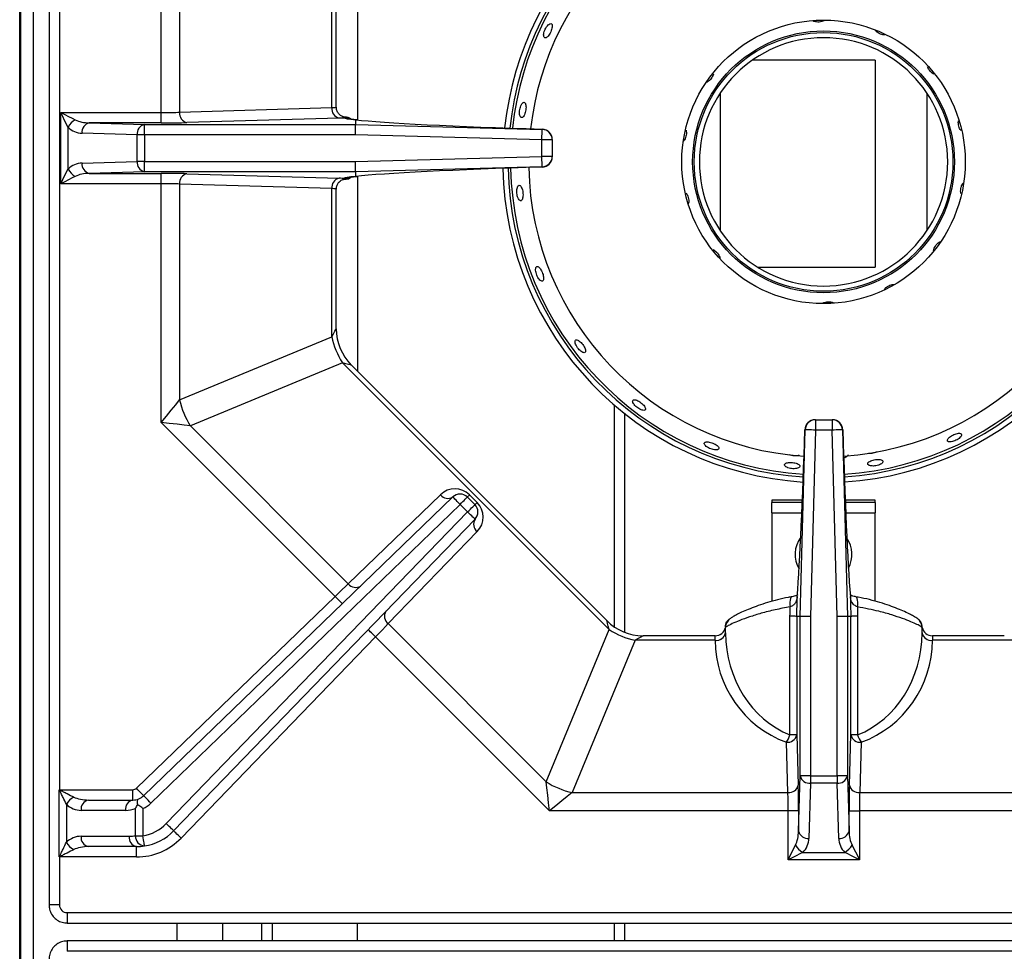
# Model space of a CAD drawing. Units: millimetres. Extents: x -402 to 1464, y -1250 to 151.
# Drawn here: x -402 to -212, y -858 to -678 of the extents above; entities that cross this region are included whole.
import ezdxf

# ---------------------------------------------------------------- set-up
doc = ezdxf.new("R2010")
doc.units = ezdxf.units.MM
doc.layers.get('0').update_dxf_attribs({"lineweight": 18})

msp = doc.modelspace()

# ---------------------------------------------------------------- linework, layer by layer
at = {"color": 7, "linetype": 'Continuous', "lineweight": 30}
for p, q in [((-402.383, -1190.27), (-402.383, -551.27)), ((-402.183, -1158.57), (-402.183, -552.57)), ((-399.683, -1158.57), (-399.683, -552.57)), ((-396.695, -556.835), (-396.695, -849.384)), ((-394.695, -579.109), (-394.695, -827.109)), ((-375.001, -696.232), (-375.001, -650.06)), ((-371.465, -654.454), (-371.465, -696.171)), ((-337.027, -697.676), (-337.014, -659.915)), ((-342.051, -695.288), (-342.051, -666.638)), ((-341.172, -695.182), (-341.172, -668.215)), ((-236.835, -680.523), (-236.995, -680.316)), ((-236.983, -686.129), (-260.775, -686.129)), ((-236.983, -686.129), (-236.983, -726.129)), ((-266.983, -692.504), (-266.983, -719.037)), ((-226.983, -692.504), (-226.983, -719.037)), ((-394.458, -696.232), (-375.001, -696.232)), ((-394.458, -709.986), (-394.458, -696.232)), ((-375.001, -698.231), (-375.001, -696.232)), ((-371.465, -696.171), (-342.051, -695.288)), ((-388.921, -698.231), (-378.267, -698.551)), ((-375.001, -698.231), (-388.921, -698.231)), ((-378.267, -700.55), (-378.267, -698.551)), ((-378.267, -698.551), (-337.43, -698.551)), ((-340.637, -697.288), (-370.051, -698.17)), ((-339.632, -697.244), (-339.492, -697.129)), ((-337.43, -698.551), (-337.43, -697.635)), ((-337.43, -698.551), (-301.377, -699.5)), ((-393.044, -699.061), (-393.044, -707.158)), ((-379.681, -700.55), (-390.335, -700.231)), ((-301.377, -699.5), (-301.377, -699.436)), ((-378.267, -700.55), (-379.681, -700.55)), ((-379.681, -705.668), (-379.681, -700.55)), ((-378.267, -700.55), (-378.267, -705.668)), ((-337.456, -700.55), (-378.267, -700.55)), ((-301.43, -701.499), (-337.456, -700.55)), ((-299.43, -701.499), (-301.43, -701.499)), ((-301.43, -704.72), (-301.43, -701.499)), ((-299.43, -701.435), (-299.43, -701.499)), ((-299.43, -701.499), (-299.43, -704.72)), ((-390.335, -705.988), (-379.681, -705.668)), ((-378.267, -705.668), (-379.681, -705.668)), ((-378.267, -705.668), (-337.456, -705.668)), ((-378.267, -707.667), (-378.267, -705.668)), ((-337.456, -705.668), (-301.43, -704.72)), ((-299.43, -704.72), (-301.43, -704.72)), ((-299.43, -704.72), (-299.43, -704.784)), ((-222.983, -705.77), (-222.983, -705.77)), ((-378.267, -707.667), (-388.921, -707.987)), ((-388.921, -707.987), (-375.001, -707.987)), ((-337.43, -707.667), (-378.267, -707.667)), ((-375.001, -709.986), (-375.001, -707.987)), ((-370.051, -708.049), (-340.637, -708.931)), ((-301.377, -706.718), (-337.43, -707.667)), ((-337.43, -708.583), (-337.43, -707.667)), ((-301.377, -706.782), (-301.377, -706.718)), ((-375.001, -709.986), (-394.458, -709.986)), ((-375.001, -756.158), (-375.001, -709.986)), ((-337.043, -746.275), (-337.03, -708.543)), ((-371.465, -710.048), (-371.465, -751.765)), ((-342.051, -710.93), (-371.465, -710.048)), ((-342.051, -739.581), (-342.051, -710.93)), ((-341.172, -738.004), (-341.172, -711.036)), ((-259.692, -726.129), (-236.983, -726.129)), ((-371.465, -751.765), (-342.051, -739.581)), ((-339.98, -744.581), (-369.394, -756.765)), ((-288.401, -796.16), (-339.98, -744.581)), ((-288.895, -794.423), (-338.243, -745.075)), ((-287.483, -752.714), (-287.483, -795.597)), ((-248.604, -755.609), (-248.54, -755.609)), ((-248.54, -755.609), (-245.319, -755.609)), ((-248.54, -755.609), (-248.54, -757.609)), ((-245.319, -755.609), (-245.319, -757.609)), ((-245.319, -755.609), (-245.255, -755.609)), ((-341.414, -789.744), (-375.001, -756.158)), ((-369.394, -756.765), (-338.854, -787.305)), ((-251.488, -793.609), (-250.539, -757.557)), ((-250.539, -757.557), (-250.603, -757.557)), ((-243.321, -757.557), (-242.371, -793.609)), ((-243.257, -757.557), (-243.321, -757.557)), ((-248.54, -757.609), (-249.489, -793.636)), ((-245.319, -757.609), (-248.54, -757.609)), ((-244.37, -793.636), (-245.319, -757.609)), ((-378.422, -828.267), (-318.645, -770.534)), ((-338.854, -787.305), (-321.034, -770.095)), ((-315.841, -770.558), (-314.379, -772.02)), ((-315.427, -770.144), (-313.965, -771.606)), ((-317.255, -771.972), (-377.032, -829.706)), ((-315.794, -773.434), (-317.255, -771.972)), ((-256.983, -771.129), (-256.983, -771.629)), ((-256.983, -773.629), (-256.983, -771.629)), ((-251.088, -771.629), (-256.983, -771.629)), ((-236.983, -771.629), (-242.772, -771.629)), ((-236.983, -771.629), (-236.983, -771.129)), ((-236.983, -771.629), (-236.983, -773.629)), ((-374.055, -833.671), (-315.794, -773.434)), ((-256.983, -773.629), (-256.983, -790.714)), ((-236.983, -790.685), (-236.983, -773.629)), ((-314.356, -774.825), (-372.618, -835.062)), ((-313.918, -777.215), (-331.139, -795.02)), ((-379.811, -826.829), (-341.414, -789.744)), ((-253.072, -789.819), (-253.09, -789.823)), ((-240.766, -789.823), (-240.786, -789.82)), ((-253.47, -816.531), (-253.47, -793.583)), ((-252.16, -793.609), (-252.16, -816.531)), ((-251.488, -793.609), (-252.16, -793.609)), ((-251.488, -824.447), (-251.488, -793.609)), ((-249.489, -793.636), (-249.489, -824.447)), ((-244.37, -824.447), (-244.37, -793.636)), ((-242.371, -793.609), (-242.371, -824.447)), ((-241.699, -793.609), (-242.371, -793.609)), ((-241.699, -793.609), (-241.699, -793.609)), ((-241.699, -816.531), (-241.699, -793.609)), ((-240.389, -793.583), (-240.389, -816.531)), ((-331.139, -795.02), (-300.585, -825.574)), ((-300.585, -825.574), (-288.401, -796.16)), ((-267.93, -797.352), (-281.824, -797.352)), ((-265.93, -796.815), (-265.93, -795.768)), ((-265.93, -796.815), (-265.93, -796.816)), ((-227.93, -796.815), (-227.93, -795.768)), ((-227.93, -796.816), (-227.93, -796.815)), ((-212.035, -797.352), (-225.93, -797.352)), ((-333.581, -797.578), (-371.18, -836.452)), ((-299.978, -831.18), (-333.581, -797.578)), ((-283.401, -798.231), (-295.585, -827.645)), ((-267.93, -798.231), (-283.401, -798.231)), ((-267.93, -798.231), (-267.93, -798.23)), ((-225.93, -798.23), (-225.93, -798.231)), ((-210.458, -798.231), (-225.93, -798.231)), ((-252.16, -816.531), (-253.47, -816.531)), ((-252.16, -816.531), (-251.869, -826.231)), ((-241.99, -826.231), (-241.699, -816.531)), ((-240.389, -816.531), (-241.699, -816.531)), ((-253.868, -827.645), (-254.159, -817.946)), ((-239.7, -817.946), (-239.991, -827.645)), ((-251.807, -835.101), (-251.488, -824.447)), ((-249.489, -824.447), (-251.488, -824.447)), ((-249.489, -825.861), (-249.808, -836.515)), ((-249.489, -824.447), (-244.37, -824.447)), ((-249.489, -824.447), (-249.489, -825.861)), ((-244.37, -825.861), (-249.489, -825.861)), ((-242.371, -824.447), (-244.37, -824.447)), ((-244.37, -824.447), (-244.37, -825.861)), ((-244.051, -836.515), (-244.37, -825.861)), ((-242.371, -824.447), (-242.052, -835.101)), ((-394.727, -827.109), (-394.695, -827.109)), ((-394.727, -840.109), (-394.727, -827.109)), ((-394.695, -827.109), (-380.506, -827.109)), ((-380.506, -829.109), (-380.506, -827.109)), ((-295.585, -827.645), (-253.868, -827.645)), ((-239.991, -827.645), (-198.274, -827.645)), ((-389.101, -829.109), (-380.506, -829.109)), ((-393.344, -829.937), (-393.344, -837.281)), ((-381.92, -831.109), (-390.515, -831.109)), ((-379.981, -836.013), (-379.981, -830.718)), ((-378.567, -830.718), (-378.567, -836.013)), ((-253.807, -831.18), (-299.978, -831.18)), ((-251.807, -831.18), (-253.807, -831.18)), ((-253.807, -840.638), (-253.807, -831.18)), ((-251.807, -831.18), (-251.807, -835.101)), ((-242.052, -835.101), (-242.052, -831.18)), ((-242.052, -831.18), (-240.053, -831.18)), ((-240.053, -831.18), (-240.053, -840.638)), ((-193.881, -831.18), (-240.053, -831.18)), ((-390.515, -836.109), (-381.22, -836.109)), ((-379.981, -836.013), (-378.567, -836.013)), ((-379.806, -838.109), (-389.101, -838.109)), ((-379.806, -840.109), (-379.806, -838.109)), ((-250.978, -839.223), (-242.881, -839.223)), ((-394.695, -840.109), (-394.727, -840.109)), ((-379.806, -840.109), (-394.695, -840.109)), ((-394.695, -840.109), (-394.695, -849.384)), ((-240.053, -840.638), (-253.807, -840.638)), ((-393.204, -850.875), (-100.655, -850.875)), ((-393.204, -852.875), (-100.655, -852.875)), ((-371.983, -852.875), (-371.983, -856.344)), ((-363.183, -852.875), (-363.183, -856.344)), ((-355.58, -856.344), (-355.579, -852.875)), ((-337.08, -856.344), (-337.079, -852.875)), ((-287.483, -852.875), (-287.483, -856.344)), ((-100.655, -856.344), (-393.204, -856.344)), ((-100.655, -858.344), (-393.204, -858.344))]:
    msp.add_line(p, q, dxfattribs=at)
at = {"color": 8, "linetype": 'Continuous', "lineweight": 30}
for p, q in [((-285.483, -754.368), (-285.483, -796.659)), ((-251.068, -771.129), (-256.983, -771.129)), ((-236.983, -771.129), (-242.792, -771.129)), ((-256.983, -773.629), (-251.17, -773.629)), ((-242.689, -773.629), (-236.983, -773.629)), ((-267.93, -798.23), (-267.93, -797.352)), ((-225.93, -797.352), (-225.93, -798.23)), ((-394.695, -849.384), (-396.695, -849.384)), ((-393.204, -850.875), (-393.204, -852.875)), ((-353.579, -852.875), (-353.58, -856.344)), ((-285.483, -852.875), (-285.483, -856.344)), ((-393.204, -856.344), (-393.204, -858.344))]:
    msp.add_line(p, q, dxfattribs=at)
at = {"color": 7, "linetype": 'Continuous', "lineweight": 30}
for points in [[(-394.458, -696.232), (-393.678, -696.623), (-392.927, -696.998), (-392.236, -697.344), (-391.63, -697.647)], [(-393.044, -699.061), (-393.347, -698.455), (-393.693, -697.763), (-394.068, -697.013), (-394.458, -696.232)], [(-337.456, -700.55), (-337.451, -700.167), (-337.446, -699.799), (-337.442, -699.458), (-337.438, -699.157), (-337.434, -698.908), (-337.432, -698.72), (-337.43, -698.6), (-337.43, -698.551)], [(-301.43, -701.499), (-301.42, -701.116), (-301.41, -700.747), (-301.401, -700.407), (-301.393, -700.106), (-301.386, -699.857), (-301.381, -699.669), (-301.378, -699.549), (-301.377, -699.5)], [(-337.43, -707.667), (-337.43, -707.619), (-337.432, -707.498), (-337.434, -707.31), (-337.438, -707.061), (-337.442, -706.761), (-337.446, -706.42), (-337.451, -706.051), (-337.456, -705.668)], [(-301.377, -706.718), (-301.378, -706.67), (-301.381, -706.549), (-301.386, -706.361), (-301.393, -706.112), (-301.401, -705.812), (-301.41, -705.471), (-301.42, -705.103), (-301.43, -704.72)], [(-394.458, -709.986), (-394.068, -709.206), (-393.693, -708.455), (-393.347, -707.764), (-393.044, -707.158)], [(-391.63, -708.572), (-392.236, -708.875), (-392.927, -709.221), (-393.678, -709.596), (-394.458, -709.986)], [(-375.001, -756.158), (-374.025, -754.946), (-373.087, -753.78), (-372.223, -752.706), (-371.465, -751.765)], [(-369.394, -756.765), (-370.596, -756.635), (-371.966, -756.486), (-373.454, -756.325), (-375.001, -756.158)], [(-248.54, -757.609), (-248.923, -757.599), (-249.291, -757.589), (-249.632, -757.581), (-249.933, -757.573), (-250.181, -757.566), (-250.37, -757.561), (-250.49, -757.558), (-250.539, -757.557)], [(-243.321, -757.557), (-243.369, -757.558), (-243.49, -757.561), (-243.678, -757.566), (-243.927, -757.573), (-244.227, -757.581), (-244.568, -757.589), (-244.936, -757.599), (-245.319, -757.609)], [(-317.255, -771.972), (-317.527, -771.692), (-317.787, -771.422), (-318.027, -771.173), (-318.238, -770.955), (-318.411, -770.776), (-318.539, -770.643), (-318.618, -770.561), (-318.645, -770.534)], [(-317.255, -771.972), (-316.98, -771.696), (-316.714, -771.431), (-316.47, -771.186), (-316.255, -770.972), (-316.08, -770.796), (-315.949, -770.666), (-315.868, -770.585), (-315.841, -770.558)], [(-315.841, -770.558), (-315.834, -770.551), (-315.814, -770.531), (-315.78, -770.497), (-315.734, -770.45), (-315.674, -770.391), (-315.603, -770.32), (-315.52, -770.237), (-315.427, -770.144)], [(-315.794, -773.434), (-315.518, -773.158), (-315.252, -772.893), (-315.008, -772.648), (-314.793, -772.434), (-314.618, -772.258), (-314.487, -772.128), (-314.406, -772.047), (-314.379, -772.02)], [(-314.379, -772.02), (-314.372, -772.013), (-314.352, -771.993), (-314.318, -771.959), (-314.272, -771.912), (-314.212, -771.853), (-314.141, -771.782), (-314.058, -771.699), (-313.965, -771.606)], [(-314.356, -774.825), (-314.384, -774.798), (-314.465, -774.719), (-314.598, -774.59), (-314.777, -774.417), (-314.995, -774.207), (-315.243, -773.966), (-315.513, -773.705), (-315.794, -773.434)], [(-341.414, -789.744), (-340.708, -789.071), (-340.028, -788.424), (-339.402, -787.828), (-338.854, -787.305)], [(-340.025, -791.183), (-340.052, -791.155), (-340.131, -791.073), (-340.259, -790.94), (-340.432, -790.762), (-340.642, -790.544), (-340.883, -790.295), (-341.143, -790.025), (-341.414, -789.744)], [(-249.489, -793.636), (-249.872, -793.631), (-250.24, -793.626), (-250.581, -793.621), (-250.882, -793.617), (-251.131, -793.614), (-251.319, -793.612), (-251.439, -793.61), (-251.488, -793.609)], [(-242.371, -793.609), (-242.42, -793.61), (-242.54, -793.612), (-242.729, -793.614), (-242.978, -793.617), (-243.278, -793.621), (-243.619, -793.626), (-243.988, -793.631), (-244.37, -793.636)], [(-331.139, -795.02), (-331.662, -795.568), (-332.259, -796.193), (-332.907, -796.872), (-333.581, -797.578)], [(-333.581, -797.578), (-333.861, -797.307), (-334.131, -797.046), (-334.379, -796.805), (-334.597, -796.595), (-334.776, -796.422), (-334.909, -796.293), (-334.991, -796.214), (-335.018, -796.187)], [(-299.978, -831.18), (-300.146, -829.633), (-300.307, -828.146), (-300.455, -826.775), (-300.585, -825.574)], [(-378.422, -828.267), (-378.448, -828.24), (-378.527, -828.158), (-378.656, -828.025), (-378.829, -827.846), (-379.039, -827.628), (-379.279, -827.379), (-379.54, -827.109), (-379.811, -826.829)], [(-295.585, -827.645), (-296.526, -828.402), (-297.601, -829.267), (-298.766, -830.205), (-299.978, -831.18)], [(-377.032, -829.706), (-377.303, -829.425), (-377.564, -829.155), (-377.804, -828.907), (-378.015, -828.689), (-378.187, -828.51), (-378.316, -828.377), (-378.395, -828.295), (-378.422, -828.267)], [(-372.618, -835.062), (-372.645, -835.035), (-372.727, -834.956), (-372.86, -834.827), (-373.039, -834.654), (-373.257, -834.444), (-373.505, -834.203), (-373.775, -833.942), (-374.055, -833.671)], [(-371.18, -836.452), (-371.461, -836.181), (-371.73, -835.92), (-371.979, -835.679), (-372.197, -835.469), (-372.376, -835.296), (-372.508, -835.167), (-372.59, -835.088), (-372.618, -835.062)], [(-378.257, -837.989), (-378.263, -837.951), (-378.281, -837.838), (-378.31, -837.656), (-378.348, -837.41), (-378.395, -837.111), (-378.449, -836.769), (-378.507, -836.398), (-378.567, -836.013)], [(-253.807, -840.638), (-253.416, -839.857), (-253.041, -839.107), (-252.695, -838.415), (-252.392, -837.809)], [(-250.978, -839.223), (-251.584, -839.527), (-252.276, -839.872), (-253.026, -840.248), (-253.807, -840.638)], [(-240.053, -840.638), (-240.833, -840.248), (-241.583, -839.872), (-242.275, -839.527), (-242.881, -839.223)], [(-241.467, -837.809), (-241.164, -838.415), (-240.818, -839.107), (-240.443, -839.857), (-240.053, -840.638)]]:
    msp.add_lwpolyline(points, dxfattribs=at)
at = {"color": 8, "linetype": 'Continuous', "lineweight": 30}
for points in [[(-342.051, -739.581), (-341.714, -738.976), (-341.452, -738.506), (-341.273, -738.185), (-341.183, -738.023), (-341.172, -738.004)], [(-338.243, -745.075), (-338.265, -745.069), (-338.443, -745.018), (-338.796, -744.918), (-339.314, -744.77), (-339.98, -744.581)], [(-253.09, -789.823), (-253.099, -789.824), (-253.249, -789.925), (-253.368, -790.139), (-253.45, -790.455), (-253.488, -790.853), (-253.48, -791.308), (-253.427, -791.792)], [(-240.432, -791.792), (-240.379, -791.308), (-240.372, -790.853), (-240.41, -790.455), (-240.491, -790.139), (-240.61, -789.925), (-240.76, -789.824), (-240.766, -789.823)], [(-288.401, -796.16), (-288.591, -795.494), (-288.738, -794.976), (-288.838, -794.623), (-288.889, -794.445), (-288.895, -794.423)], [(-281.824, -797.352), (-281.844, -797.363), (-282.005, -797.453), (-282.326, -797.632), (-282.796, -797.894), (-283.401, -798.231)]]:
    msp.add_lwpolyline(points, dxfattribs=at)
at = {"color": 7, "linetype": 'Continuous', "lineweight": 30}
for radius in [27.4, 25.3, 25]:
    msp.add_circle((-246.983, -705.77), radius, dxfattribs=at)
for centre, radius, start, end in [((-246.983, -705.77), 62, 93.4832, 173.92238), ((-246.983, -705.77), 61, 93.51007, 173.85466), ((-246.983, -705.77), 61, 6.14197, 86.38991), ((-246.983, -705.77), 62, 6.07422, 86.4184), ((-246.983, -705.77), 60.5, 93.5241, 173.81967), ((-246.983, -705.77), 60.5, 6.17696, 86.37505), ((-246.983, -705.77), 57, 93.62343, 173.55216), ((-246.983, -705.77), 57, 6.44455, 86.27026), ((-246.983, -705.77), 24, 0, 359.9996), ((-369.644, -696.383), 1.833, 173.36522, 257.18899), ((-340.23, -695.5), 1.833, 173.36336, 257.18971), ((-390.124, -700.566), 3.284, 117.2741, 152.7259), ((-388.515, -700.019), 1.833, 102.81002, 186.6369), ((-377.861, -700.338), 1.833, 102.81189, 186.63503), ((-390.215, -696.232), 4, 225, 268.28164), ((-301.429, -701.435), 2, 0.01264, 88.50614), ((-301.429, -701.499), 2, 0.01306, 88.50572), ((-301.43, -701.435), 2, 0, 88.33604), ((-390.215, -709.986), 4, 91.71836, 135), ((-388.515, -706.2), 1.833, 173.36344, 257.18923), ((-377.861, -705.88), 1.833, 173.36425, 257.18883), ((-301.429, -704.719), 2, 271.49386, 359.98736), ((-301.429, -704.783), 2, 271.49342, 359.98779), ((-301.43, -704.784), 2, 271.66396, 0), ((-390.124, -705.653), 3.285, 207.27514, 242.72486), ((-369.644, -709.836), 1.833, 102.81104, 186.63515), ((-246.983, -705.77), 62, 181.15887, 266.34633), ((-246.983, -705.77), 61, 181.14558, 266.32061), ((-246.983, -705.77), 60.5, 181.13906, 266.30714), ((-246.983, -705.77), 57, 181.09554, 266.20058), ((-246.983, -705.77), 57, 273.90647, 358.90777), ((-246.983, -705.77), 60.5, 273.79369, 358.86433), ((-246.983, -705.77), 61, 273.77939, 358.85781), ((-246.983, -705.77), 62, 273.75205, 358.84455), ((-340.23, -710.718), 1.833, 102.81074, 186.63618), ((-331.172, -738.004), 10, 180.08066, 224.7101), ((-327.795, -736.605), 14.563, 191.7917, 213.20804), ((-357.208, -748.788), 14.565, 191.79281, 213.20752), ((-248.604, -757.609), 2, 90, 178.33604), ((-248.604, -757.609), 2, 90.01283, 178.50509), ((-248.54, -757.609), 2, 90.01282, 178.50596), ((-245.319, -757.609), 1.999, 1.4932, 89.98803), ((-245.255, -757.609), 2, 1.66396, 90), ((-245.255, -757.609), 2, 1.49404, 89.98804), ((-318.255, -772.972), 4, 45, 134.00388), ((-319.605, -769.038), 1.777, 216.48007, 302.71767), ((-317.255, -771.972), 2, 45, 134.00388), ((-315.793, -773.434), 2, 315.95487, 45), ((-316.793, -774.434), 4, 315.95487, 45), ((-312.861, -775.786), 1.777, 147.24545, 233.50162), ((-246.983, -781.629), 5.5, 143.12075, 210.84043), ((-246.983, -781.629), 5.5, 331.18434, 34.85077), ((-337.425, -786.249), 1.777, 216.48134, 302.71665), ((-330.082, -793.591), 1.777, 147.24749, 233.49953), ((-281.824, -787.352), 10, 225.08066, 269.7101), ((-280.425, -783.974), 14.564, 236.79216, 258.20781), ((-267.93, -795.352), 2, 270, 349.03517), ((-267.68, -796.462), 1.785, 261.95739, 348.59441), ((-267.68, -796.463), 1.785, 261.95409, 348.57551), ((-226.179, -796.462), 1.785, 191.40619, 278.04281), ((-226.18, -796.463), 1.785, 191.42456, 278.04664), ((-225.93, -795.352), 2, 191.00873, 270), ((-246.93, -798.229), 21, 180.00399, 249.86352), ((-246.93, -798.229), 21, 290.13648, 359.99601), ((-253.947, -816.125), 1.833, 263.36482, 347.18814), ((-258.405, -815.004), 5.165, 325.28288, 342.79809), ((-239.912, -816.125), 1.833, 192.81037, 276.63587), ((-235.456, -815.004), 5.164, 197.1985, 214.71857), ((-292.609, -813.389), 14.564, 236.792, 258.20797), ((-249.701, -824.04), 1.833, 192.81079, 276.63573), ((-244.159, -824.04), 1.833, 263.36374, 347.18974), ((-380.506, -826.109), 1, 270, 314.00388), ((-253.656, -825.824), 1.833, 263.36467, 347.1891), ((-240.203, -825.824), 1.833, 192.81096, 276.63608), ((-390.425, -831.443), 3.285, 117.27262, 152.71742), ((-388.748, -830.859), 1.785, 101.42206, 188.04942), ((-380.152, -830.859), 1.785, 101.42321, 188.04827), ((-380.506, -826.109), 3, 270, 292.81342), ((-380.506, -826.109), 3, 292.81342, 314.00388), ((-380.506, -826.109), 5, 292.81342, 314.00388), ((-390.515, -827.109), 4, 224.9898, 270), ((-381.92, -826.109), 5, 270, 292.81342), ((-379.806, -828.109), 8, 278.90694, 315.95487), ((-379.806, -828.109), 10, 278.90694, 315.95487), ((-250.02, -834.694), 1.833, 192.81096, 276.63608), ((-243.839, -834.694), 1.833, 263.36392, 347.18904), ((-390.515, -840.109), 4, 90, 135.0102), ((-390.425, -835.776), 3.285, 207.28253, 242.72774), ((-388.748, -836.359), 1.785, 171.95081, 258.57771), ((-379.452, -836.359), 1.785, 171.95081, 258.57771), ((-381.22, -828.109), 8, 270, 278.90694), ((-378.129, -836.137), 1.856, 176.16128, 266.04584), ((-379.806, -828.109), 12, 270, 315.95487), ((-253.807, -836.395), 4, 315, 358.28164), ((-240.053, -836.395), 4, 181.71836, 225), ((-379.806, -828.109), 10, 270, 278.90694), ((-249.473, -836.304), 3.284, 207.27231, 242.72739), ((-244.386, -836.304), 3.285, 297.2747, 332.7256)]:
    msp.add_arc(centre, radius, start, end, dxfattribs=at)
at = {"color": 8, "linetype": 'Continuous', "lineweight": 30}
for centre, radius, start, end in [((-339.632, -699.245), 2, 64.85979, 90.01691), ((-339.497, -699.122), 1.993, 55.1237, 89.84311), ((-339.632, -706.974), 2, 269.98285, 295.77301), ((-339.497, -707.097), 1.993, 270.15993, 304.8483)]:
    msp.add_arc(centre, radius, start, end, dxfattribs=at)
at = {"color": 7, "linetype": 'Continuous', "lineweight": 30}
for centre, major_axis, ratio, start_param, end_param in [((-375.001, -696.022), (5, 0), 0.042, 4.712389, 5.4977871), ((-388.801, -696.232), (4, 0), 0.5, 3.9269908, 4.682398), ((-375.001, -698.021), (7, 0), 0.03, 4.712389, 5.4977871), ((-344.172, -697.181), (5, 0), 0.03, 5.4977871, 5.850863), ((-297.634, -697.232), (42, 0), 0.03, 3.1511302, 3.4670327), ((-344.172, -697.181), (5, 0), 0.03, 0.3595395, 0.4216742), ((-339.585, -697.169), (2, 0), 0.03, 1.4954836, 1.5707963), ((-297.634, -697.232), (42, 0), 0.03, 3.0439466, 3.0592723), ((-297.582, -698.281), (42, -1.107), 0.0299792, 3.4656587, 4.6226883), ((-388.801, -709.986), (4, 0), 0.5, 1.6007873, 2.3561945), ((-375.001, -708.197), (7, 0), 0.03, 0.7853982, 1.5707963), ((-297.582, -707.937), (42, 1.107), 0.0299792, 1.660497, 2.8175266), ((-375.001, -710.196), (5, 0), 0.042, 0.7853982, 1.5707963), ((-344.172, -709.037), (5, 0), 0.03, 0.4323223, 0.7853982), ((-344.172, -709.037), (5, 0), 0.03, 5.7811727, 5.9236458), ((-297.634, -708.986), (42, 0), 0.03, 2.8161526, 3.1320551), ((-339.585, -709.049), (2, 0), 0.03, 4.712389, 4.7877017), ((-297.634, -708.986), (42, 0), 0.03, 3.223913, 3.2392387), ((-251.757, -753.761), (1.107, 42), 0.0299792, 3.6823751, 4.6226883), ((-242.102, -753.761), (-1.107, 42), 0.0299792, 1.660497, 2.6008102), ((-244.931, -496.575), (20.991, 798), 0.0007886, 4.3310064, 4.3361642), ((-248.928, -496.575), (-20.991, 798), 0.0007886, 1.9470211, 1.952179), ((-246.93, -496.522), (18.991, 798), 0.0007136, 4.3309671, 4.3333839), ((-246.93, -496.522), (-18.991, 798), 0.0007136, 1.9498014, 1.9522182), ((-246.93, -796.815), (0, 21), 0.9047619, 1.5708659, 2.7901448), ((-246.93, -796.815), (0, 21), 0.9047619, 3.4930405, 4.7123194), ((-254.017, -831.18), (0, 5), 0.042, 4.712389, 5.4977871), ((-252.017, -831.18), (0, 7), 0.03, 4.712389, 5.4977871), ((-241.842, -831.18), (0, 7), 0.03, 0.7853982, 1.5707963), ((-239.843, -831.18), (0, 5), 0.042, 0.7853982, 1.5707963), ((-389.101, -827.109), (4, 0), 0.5, 3.9268129, 4.712389), ((-253.807, -834.981), (0, 4), 0.5, 3.9269908, 4.682398), ((-240.053, -834.981), (0, 4), 0.5, 1.6007873, 2.3561945), ((-389.101, -840.109), (4, 0), 0.5, 1.5707963, 2.3563725), ((-393.186, -849.366), (-1.074, -1.074), 0.9878791, 5.5038845, 7.0624861)]:
    msp.add_ellipse(centre, major_axis=major_axis, ratio=ratio, start_param=start_param, end_param=end_param, dxfattribs=at)
at = {"color": 8, "linetype": 'Continuous', "lineweight": 30}
for centre, start_param, end_param in [((-344.172, -695.182), 5.4977871, 6.2831073), ((-344.172, -711.036), 0.0029495, 0.7853982)]:
    msp.add_ellipse(centre, major_axis=(3, 0), ratio=0.05, start_param=start_param, end_param=end_param, dxfattribs=at)
at = {"color": 7, "linetype": 'Continuous', "lineweight": 30}
for points, knots in [([(-300.52, -679.687), (-300.607, -679.826), (-300.782, -680.104), (-300.974, -680.58), (-301.085, -681.033), (-301.102, -681.419), (-301.025, -681.692), (-300.864, -681.82), (-300.637, -681.79), (-300.369, -681.604), (-300.089, -681.285), (-299.826, -680.869), (-299.61, -680.403), (-299.465, -679.941), (-299.407, -679.534), (-299.446, -679.226), (-299.579, -679.052), (-299.791, -679.03), (-300.057, -679.166), (-300.312, -679.405), (-300.462, -679.608), (-300.52, -679.687)], [0, 0, 0, 0, 0.3684347, 0.7368698, 1.1053055, 1.473811, 1.8423764, 2.2108814, 2.579315, 2.9477615, 3.3162938, 3.6848472, 4.0533181, 4.4217366, 4.7902204, 5.1587821, 5.5273086, 5.8957485, 6.2641757, 6.6327006, 6.8641764, 6.8641764, 6.8641764, 6.8641764]), ([(-248.629, -678.669), (-248.781, -678.629), (-248.947, -678.585), (-249.045, -678.505), (-249.054, -678.498)], [0, 0, 0, 0, 0.42145865, 0.46080165, 0.46080165, 0.46080165, 0.46080165]), ([(-246.911, -678.509), (-246.914, -678.511), (-247.019, -678.585), (-247.342, -678.675), (-247.828, -678.752), (-248.282, -678.741), (-248.532, -678.689), (-248.629, -678.669)], [0, 0, 0, 0, 0.012111, 0.4932138, 0.9742117, 1.4547668, 1.7583606, 1.7583606, 1.7583606, 1.7583606]), ([(-235.101, -681.228), (-235.154, -681.232), (-235.341, -681.247), (-235.731, -681.159), (-236.203, -680.978), (-236.584, -680.749), (-236.765, -680.586), (-236.835, -680.523)], [0, 0, 0, 0, 0.1922936, 0.6682217, 1.1438659, 1.6190906, 1.9197407, 1.9197407, 1.9197407, 1.9197407]), ([(-268.27, -688.801), (-268.318, -688.943), (-268.415, -689.229), (-268.692, -689.664), (-269.029, -690.034), (-269.355, -690.292), (-269.545, -690.358), (-269.617, -690.383)], [0, 0, 0, 0, 0.4664627, 0.9329261, 1.3990822, 1.86525, 2.1491225, 2.1491225, 2.1491225, 2.1491225]), ([(-225.619, -688.817), (-225.682, -688.792), (-225.871, -688.716), (-226.195, -688.454), (-226.537, -688.08), (-226.775, -687.707), (-226.862, -687.483), (-226.896, -687.395)], [0, 0, 0, 0, 0.2387095, 0.7134432, 1.1878182, 1.661847, 1.961799, 1.961799, 1.961799, 1.961799]), ([(-305.517, -694.952), (-305.57, -695.102), (-305.675, -695.402), (-305.756, -695.913), (-305.766, -696.398), (-305.702, -696.811), (-305.572, -697.101), (-305.394, -697.238), (-305.188, -697.204), (-304.977, -697.004), (-304.783, -696.661), (-304.626, -696.214), (-304.523, -695.713), (-304.484, -695.215), (-304.516, -694.775), (-304.615, -694.444), (-304.774, -694.258), (-304.974, -694.238), (-305.193, -694.387), (-305.382, -694.647), (-305.479, -694.867), (-305.517, -694.952)], [0, 0, 0, 0, 0.3684525, 0.736915, 1.1053282, 1.4738041, 1.8423661, 2.2109001, 2.5793417, 2.9477714, 3.3162754, 3.6848388, 4.0533513, 4.4217678, 4.790223, 5.1587642, 5.5273147, 5.8957896, 6.2642047, 6.6326888, 6.8641744, 6.8641744, 6.8641744, 6.8641744]), ([(-339.571, -697.13), (-339.571, -697.13), (-339.573, -697.131), (-339.707, -697.104), (-339.971, -697.022), (-340.366, -696.816), (-340.788, -696.41), (-341.114, -695.839), (-341.147, -695.39), (-341.163, -695.166)], [0, 0, 0, 0, 0.2835508, 0.509543, 0.7250471, 1.1510889, 1.6298702, 2.1917277, 2.7468165, 2.7468165, 2.7468165, 2.7468165]), ([(-339.434, -697.109), (-339.261, -697.125), (-338.916, -697.156), (-338.524, -697.32), (-338.366, -697.474), (-338.31, -697.528)], [0, 0, 0, 0, 0.4844689, 0.9666248, 1.2303689, 1.2303689, 1.2303689, 1.2303689]), ([(-337.228, -697.644), (-337.416, -697.627), (-337.908, -697.581), (-338.451, -697.516), (-338.806, -697.453), (-338.834, -697.445), (-338.844, -697.443)], [0, 0, 0, 0, 0.3404869, 0.8913878, 1.3559474, 1.6291841, 1.6291841, 1.6291841, 1.6291841]), ([(-337.406, -697.633), (-337.407, -697.633), (-337.411, -697.633), (-337.416, -697.633), (-337.422, -697.633), (-337.426, -697.634), (-337.429, -697.634), (-337.429, -697.635), (-337.43, -697.635)], [0, 0, 0, 0, 0.001202327, 0.00309675, 0.005352029, 0.010949044, 0.016320469, 0.02409546, 0.02409546, 0.02409546, 0.02409546]), ([(-220.371, -699.78), (-220.436, -699.703), (-220.589, -699.519), (-220.774, -699.101), (-220.904, -698.61), (-220.941, -698.175), (-220.912, -697.943), (-220.901, -697.852)], [0, 0, 0, 0, 0.3409195, 0.8134343, 1.2855496, 1.7573805, 2.0561564, 2.0561564, 2.0561564, 2.0561564]), ([(-273.542, -699.64), (-273.518, -699.785), (-273.469, -700.074), (-273.513, -700.584), (-273.64, -701.073), (-273.829, -701.491), (-273.989, -701.667), (-274.063, -701.748)], [0, 0, 0, 0, 0.4648269, 0.9296658, 1.394191, 1.8586143, 2.2499382, 2.2499382, 2.2499382, 2.2499382]), ([(-341.141, -711.04), (-341.144, -710.892), (-341.152, -710.527), (-340.923, -710.019), (-340.586, -709.595), (-340.233, -709.329), (-339.927, -709.183), (-339.721, -709.119), (-339.612, -709.095), (-339.562, -709.087), (-339.565, -709.088), (-339.567, -709.088)], [0, 0, 0, 0, 0.3662422, 0.9073596, 1.3479828, 1.7197169, 2.0211317, 2.2347849, 2.4011278, 2.5896716, 2.7422367, 2.7422367, 2.7422367, 2.7422367]), ([(-339.492, -709.09), (-339.491, -709.09), (-339.329, -709.051), (-339.481, -709.013), (-339.632, -708.974)], [0, 0, 0, 0, 0.00076686, 0.27214377, 0.27214377, 0.27214377, 0.27214377]), ([(-339.434, -709.109), (-339.317, -709.102), (-339.027, -709.085), (-338.614, -708.947), (-338.399, -708.772), (-338.297, -708.689)], [0, 0, 0, 0, 0.32708, 0.8081666, 1.2399003, 1.2399003, 1.2399003, 1.2399003]), ([(-338.852, -708.778), (-338.837, -708.774), (-338.8, -708.764), (-338.476, -708.707), (-337.959, -708.643), (-337.453, -708.595), (-337.228, -708.574)], [0, 0, 0, 0, 0.2928766, 0.7075653, 1.2243748, 1.6378954, 1.6378954, 1.6378954, 1.6378954]), ([(-337.43, -708.583), (-337.429, -708.584), (-337.429, -708.585), (-337.418, -708.585), (-337.412, -708.585), (-337.408, -708.585), (-337.406, -708.585)], [0, 0, 0, 0, 0.016522445, 0.020409872, 0.022509725, 0.024103377, 0.024103377, 0.024103377, 0.024103377]), ([(-220.282, -710.392), (-220.218, -710.243), (-220.129, -710.036), (-220.006, -709.911), (-219.972, -709.877)], [0, 0, 0, 0, 0.43694041, 0.60653645, 0.60653645, 0.60653645, 0.60653645]), ([(-306.172, -710.707), (-306.206, -710.835), (-306.275, -711.09), (-306.294, -711.584), (-306.244, -712.093), (-306.127, -712.57), (-305.957, -712.959), (-305.756, -713.216), (-305.547, -713.313), (-305.355, -713.239), (-305.202, -713.002), (-305.103, -712.628), (-305.067, -712.161), (-305.097, -711.651), (-305.19, -711.157), (-305.335, -710.735), (-305.518, -710.432), (-305.72, -710.282), (-305.919, -710.304), (-306.074, -710.465), (-306.144, -710.64), (-306.172, -710.707)], [0, 0, 0, 0, 0.3685372, 0.7370727, 1.1055607, 1.4739856, 1.84245, 2.210998, 2.5795422, 2.9479935, 3.3164218, 3.6849198, 4.0534884, 4.4220015, 4.7904209, 5.1588653, 5.5274006, 5.8959592, 6.2644347, 6.6328601, 6.8641772, 6.8641772, 6.8641772, 6.8641772]), ([(-273.55, -711.819), (-273.516, -711.855), (-273.425, -711.955), (-273.354, -712.101), (-273.308, -712.193)], [0, 0, 0, 0, 0.16419339, 0.44776922, 0.44776922, 0.44776922, 0.44776922]), ([(-220.404, -711.927), (-220.427, -711.842), (-220.488, -711.625), (-220.48, -711.184), (-220.406, -710.741), (-220.317, -710.49), (-220.282, -710.392)], [0, 0, 0, 0, 0.309584, 0.7876852, 1.2654104, 1.5668923, 1.5668923, 1.5668923, 1.5668923]), ([(-273.308, -712.193), (-273.245, -712.346), (-273.119, -712.653), (-273.035, -713.154), (-273.03, -713.598), (-273.101, -713.812), (-273.133, -713.906)], [0, 0, 0, 0, 0.4665392, 0.9330784, 1.3995952, 1.7640782, 1.7640782, 1.7640782, 1.7640782]), ([(-225.178, -721.779), (-225.065, -721.659), (-224.84, -721.42), (-224.57, -721.222), (-224.444, -721.185), (-224.433, -721.182)], [0, 0, 0, 0, 0.46043055, 0.9208457, 0.96385752, 0.96385752, 0.96385752, 0.96385752]), ([(-268.302, -722.73), (-268.299, -722.731), (-268.219, -722.757), (-268.134, -722.818), (-268.051, -722.877)], [0, 0, 0, 0, 0.00977899, 0.2914106, 0.2914106, 0.2914106, 0.2914106]), ([(-268.051, -722.877), (-267.925, -722.976), (-267.672, -723.174), (-267.344, -723.577), (-267.115, -723.995), (-267.001, -724.308), (-267.009, -724.442), (-267.01, -724.463)], [0, 0, 0, 0, 0.4667009, 0.9333842, 1.39991, 1.8667475, 1.9539617, 1.9539617, 1.9539617, 1.9539617]), ([(-225.724, -722.878), (-225.691, -722.742), (-225.623, -722.467), (-225.411, -722.079), (-225.243, -721.863), (-225.178, -721.779)], [0, 0, 0, 0, 0.4656993, 0.9403277, 1.2399934, 1.2399934, 1.2399934, 1.2399934]), ([(-302.453, -726.024), (-302.504, -726.075), (-302.606, -726.177), (-302.66, -726.51), (-302.631, -726.933), (-302.513, -727.412), (-302.321, -727.888), (-302.076, -728.308), (-301.807, -728.626), (-301.546, -728.806), (-301.323, -728.829), (-301.165, -728.692), (-301.089, -728.411), (-301.102, -728.017), (-301.201, -727.553), (-301.373, -727.071), (-301.599, -726.626), (-301.855, -726.267), (-302.111, -726.039), (-302.316, -725.966), (-302.415, -726.008), (-302.453, -726.024)], [0, 0, 0, 0, 0.3684162, 0.7368232, 1.1052976, 1.4737828, 1.8421915, 2.2105464, 2.578956, 2.9474506, 3.3159174, 3.6842965, 4.0526594, 4.4210978, 4.7895938, 5.1580363, 5.5263895, 5.894777, 6.2632494, 6.6317339, 6.8629289, 6.8629289, 6.8629289, 6.8629289]), ([(-235.243, -730.411), (-235.182, -730.326), (-235.07, -730.171), (-234.892, -730.031), (-234.812, -729.967)], [0, 0, 0, 0, 0.33948276, 0.62230085, 0.62230085, 0.62230085, 0.62230085]), ([(-234.812, -729.967), (-234.673, -729.874), (-234.396, -729.687), (-233.926, -729.51), (-233.569, -729.425), (-233.41, -729.442), (-233.376, -729.446)], [0, 0, 0, 0, 0.4747306, 0.9494776, 1.42427, 1.5559954, 1.5559954, 1.5559954, 1.5559954]), ([(-246.786, -732.921), (-246.632, -732.881), (-246.323, -732.802), (-245.808, -732.791), (-245.34, -732.851), (-245.107, -732.952), (-245.001, -732.999)], [0, 0, 0, 0, 0.4760221, 0.9520768, 1.4279149, 1.8261595, 1.8261595, 1.8261595, 1.8261595]), ([(-247.145, -733.095), (-247.113, -733.071), (-247.019, -732.999), (-246.879, -732.952), (-246.786, -732.921)], [0, 0, 0, 0, 0.13513193, 0.40092499, 0.40092499, 0.40092499, 0.40092499]), ([(-294.674, -741.477), (-294.581, -741.616), (-294.393, -741.896), (-294.045, -742.256), (-293.696, -742.52), (-293.38, -742.659), (-293.136, -742.659), (-292.991, -742.519), (-292.962, -742.256), (-293.051, -741.898), (-293.247, -741.485), (-293.526, -741.063), (-293.856, -740.678), (-294.201, -740.374), (-294.523, -740.186), (-294.786, -740.137), (-294.964, -740.234), (-295.035, -740.464), (-294.99, -740.802), (-294.856, -741.16), (-294.725, -741.388), (-294.674, -741.477)], [0, 0, 0, 0, 0.3684268, 0.7368606, 1.1053083, 1.4738609, 1.8424163, 2.210879, 2.5793039, 2.9477798, 3.3163451, 3.6848735, 4.0533047, 4.4217431, 4.790267, 5.1588265, 5.5273228, 5.8957361, 6.2642006, 6.6327553, 6.8641789, 6.8641789, 6.8641789, 6.8641789]), ([(-283.595, -752.67), (-283.495, -752.787), (-283.294, -753.02), (-282.89, -753.342), (-282.463, -753.597), (-282.054, -753.759), (-281.711, -753.809), (-281.474, -753.744), (-281.37, -753.572), (-281.411, -753.312), (-281.592, -752.992), (-281.891, -752.647), (-282.272, -752.315), (-282.694, -752.033), (-283.109, -751.832), (-283.47, -751.736), (-283.739, -751.759), (-283.886, -751.898), (-283.893, -752.138), (-283.781, -752.413), (-283.647, -752.599), (-283.595, -752.67)], [0, 0, 0, 0, 0.3684709, 0.7369536, 1.10538, 1.4738358, 1.8423716, 2.2109227, 2.579396, 2.9478152, 3.3163044, 3.6848647, 4.0533958, 4.4218218, 4.7902617, 5.158776, 5.5273451, 5.8958342, 6.264258, 6.6327151, 6.8641786, 6.8641786, 6.8641786, 6.8641786]), ([(-222.994, -759.724), (-222.942, -759.772), (-222.836, -759.868), (-222.503, -759.903), (-222.086, -759.848), (-221.617, -759.7), (-221.154, -759.478), (-220.749, -759.206), (-220.446, -758.916), (-220.28, -758.642), (-220.267, -758.416), (-220.41, -758.265), (-220.692, -758.205), (-221.082, -758.242), (-221.537, -758.37), (-222.006, -758.573), (-222.437, -758.828), (-222.78, -759.107), (-222.995, -759.379), (-223.058, -759.59), (-223.012, -759.687), (-222.994, -759.724)], [0, 0, 0, 0, 0.3684139, 0.7368049, 1.1052713, 1.4737518, 1.8421615, 2.2105163, 2.5789197, 2.9474042, 3.315872, 3.6842528, 4.0526019, 4.4210365, 4.7895471, 5.1579793, 5.5263184, 5.894694, 6.263162, 6.6316509, 6.8628492, 6.8628492, 6.8628492, 6.8628492]), ([(-269.435, -760.911), (-269.295, -760.992), (-269.016, -761.153), (-268.53, -761.327), (-268.061, -761.425), (-267.655, -761.434), (-267.361, -761.356), (-267.211, -761.2), (-267.223, -760.985), (-267.395, -760.735), (-267.708, -760.476), (-268.125, -760.235), (-268.599, -760.039), (-269.076, -759.909), (-269.503, -759.862), (-269.833, -759.903), (-270.028, -760.031), (-270.069, -760.231), (-269.947, -760.481), (-269.716, -760.719), (-269.513, -760.858), (-269.435, -760.911)], [0, 0, 0, 0, 0.3684526, 0.736895, 1.1053225, 1.4738248, 1.8423787, 2.2109098, 2.5793481, 2.9477839, 3.3163092, 3.6848805, 4.0533663, 4.4217868, 4.7902379, 5.1587908, 5.5273442, 5.8958004, 6.2642238, 6.6327205, 6.8641983, 6.8641983, 6.8641983, 6.8641983]), ([(-253.643, -762.336), (-253.497, -762.384), (-253.206, -762.48), (-252.692, -762.547), (-252.201, -762.542), (-251.845, -762.494), (-251.713, -762.433), (-251.682, -762.419)], [0, 0, 0, 0, 0.4641717, 0.9283321, 1.3924136, 1.8565404, 2.0000111, 2.0000111, 2.0000111, 2.0000111]), ([(-242.202, -762.416), (-242.322, -762.571), (-242.503, -762.805), (-242.935, -762.981), (-243.081, -763.04)], [0, 0, 0, 0, 0.7264903, 1.0958443, 1.0958443, 1.0958443, 1.0958443]), ([(-237.806, -764.527), (-237.659, -764.539), (-237.365, -764.564), (-236.854, -764.508), (-236.364, -764.387), (-235.941, -764.209), (-235.634, -763.997), (-235.477, -763.777), (-235.489, -763.575), (-235.666, -763.414), (-235.991, -763.311), (-236.426, -763.276), (-236.922, -763.311), (-237.424, -763.411), (-237.876, -763.565), (-238.225, -763.757), (-238.433, -763.968), (-238.476, -764.175), (-238.347, -764.354), (-238.102, -764.473), (-237.888, -764.512), (-237.806, -764.527)], [0, 0, 0, 0, 0.368494, 0.7369973, 1.1054179, 1.4738654, 1.8423829, 2.2109414, 2.5794335, 2.9478563, 3.3163105, 3.6848615, 4.0534231, 4.4218698, 4.7902864, 5.1587876, 5.5273489, 5.8958633, 6.2642951, 6.6327319, 6.8641624, 6.8641624, 6.8641624, 6.8641624]), ([(-238.292, -762.015), (-238.148, -762.031), (-237.861, -762.063), (-237.356, -762.015), (-236.907, -761.92), (-236.678, -761.822), (-236.587, -761.783)], [0, 0, 0, 0, 0.4761806, 0.9523833, 1.4284495, 1.7424806, 1.7424806, 1.7424806, 1.7424806]), ([(-253.856, -764.881), (-253.707, -764.926), (-253.409, -765.018), (-252.895, -765.076), (-252.402, -765.066), (-251.977, -764.984), (-251.671, -764.844), (-251.519, -764.662), (-251.537, -764.46), (-251.723, -764.26), (-252.056, -764.084), (-252.499, -763.95), (-253.001, -763.87), (-253.506, -763.854), (-253.957, -763.904), (-254.303, -764.016), (-254.506, -764.18), (-254.542, -764.377), (-254.407, -764.586), (-254.156, -764.76), (-253.939, -764.847), (-253.856, -764.881)], [0, 0, 0, 0, 0.3684674, 0.7369232, 1.1053608, 1.4738163, 1.8423645, 2.2109146, 2.5793709, 2.9477965, 3.3162861, 3.6848371, 4.0533661, 4.4217913, 4.7902378, 5.1587614, 5.5273186, 5.8958052, 6.2642241, 6.6326973, 6.8641657, 6.8641657, 6.8641657, 6.8641657]), ([(-253.069, -789.834), (-253.311, -789.871), (-254.287, -790.022), (-255.891, -790.401), (-257.853, -790.936), (-259.639, -791.528), (-261.224, -792.127), (-262.568, -792.7), (-263.652, -793.214), (-264.424, -793.631), (-264.877, -793.915), (-265.215, -794.188), (-265.505, -794.483), (-265.783, -794.961), (-265.95, -795.427), (-265.913, -795.709), (-265.906, -795.764)], [0, 0, 0, 0, 0.4996329, 2.0198766, 3.5645338, 5.1343673, 6.7037741, 8.2794084, 9.8379594, 11.4259617, 12.6906726, 13.256826, 13.745308, 14.1846753, 14.6584271, 14.7731804, 14.7731804, 14.7731804, 14.7731804]), ([(-252.058, -789.785), (-252.076, -789.961), (-252.119, -790.376), (-252.365, -790.952), (-252.793, -791.48), (-253.222, -791.691), (-253.427, -791.792)], [0, 0, 0, 0, 0.5617535, 1.3198817, 1.9737758, 2.5759141, 2.5759141, 2.5759141, 2.5759141]), ([(-251.976, -789.436), (-251.971, -789.431), (-251.958, -789.418), (-252.153, -789.556), (-252.549, -789.716), (-252.933, -789.785), (-253.094, -789.814)], [0, 0, 0, 0, 0.2071913, 0.5713319, 0.9394542, 1.2050292, 1.2050292, 1.2050292, 1.2050292]), ([(-240.764, -789.811), (-240.855, -789.799), (-241.167, -789.756), (-241.565, -789.619), (-241.867, -789.452), (-241.875, -789.44), (-241.879, -789.434)], [0, 0, 0, 0, 0.146617, 0.5049917, 0.8823634, 1.1888084, 1.1888084, 1.1888084, 1.1888084]), ([(-240.432, -791.792), (-240.645, -791.685), (-241.148, -791.433), (-241.655, -790.728), (-241.749, -790.124), (-241.801, -789.785)], [0, 0, 0, 0, 0.6303288, 1.4831819, 2.5724354, 2.5724354, 2.5724354, 2.5724354]), ([(-227.93, -795.767), (-227.93, -795.766), (-227.888, -795.557), (-228.011, -795.161), (-228.213, -794.689), (-228.474, -794.357), (-228.722, -794.12), (-229.014, -793.898), (-229.442, -793.627), (-230.159, -793.238), (-231.255, -792.715), (-232.629, -792.129), (-234.23, -791.524), (-236.045, -790.923), (-238.073, -790.375), (-239.672, -789.998), (-240.615, -789.858), (-240.788, -789.832)], [0, 0, 0, 0, 0.0028279, 0.440634, 0.830886, 1.2097948, 1.6620983, 2.2707862, 3.2806896, 4.8183283, 6.4830444, 8.0726691, 9.6453818, 11.2353553, 12.8317927, 14.4189966, 14.7755117, 14.7755117, 14.7755117, 14.7755117]), ([(-253.427, -791.792), (-254.412, -791.964), (-256.412, -792.313), (-259.045, -793.002), (-261.361, -793.726), (-263.266, -794.429), (-264.726, -795.047), (-265.729, -795.545), (-265.861, -795.692), (-265.93, -795.768)], [0, 0, 0, 0, 1.8151094, 3.6851778, 5.4964395, 7.3578019, 9.2199614, 11.1425081, 13.1992204, 13.1992204, 13.1992204, 13.1992204]), ([(-227.93, -795.768), (-227.977, -795.708), (-228.073, -795.587), (-228.841, -795.186), (-230.04, -794.655), (-231.679, -794.017), (-233.763, -793.317), (-236.594, -792.498), (-239.008, -792.054), (-240.432, -791.792)], [0, 0, 0, 0, 1.7109243, 3.4729461, 5.1773964, 6.9266247, 8.7169656, 10.5555822, 13.1998571, 13.1998571, 13.1998571, 13.1998571]), ([(-252.16, -793.609), (-252.189, -793.608), (-252.247, -793.605), (-252.609, -793.597), (-253.035, -793.59), (-253.343, -793.585), (-253.454, -793.583), (-253.47, -793.583)], [0, 0, 0, 0, 0.3716029, 0.7432014, 1.1148275, 1.2814665, 1.3108805, 1.3108805, 1.3108805, 1.3108805]), ([(-240.389, -793.583), (-240.405, -793.583), (-240.516, -793.585), (-240.824, -793.59), (-241.25, -793.597), (-241.613, -793.605), (-241.67, -793.608), (-241.699, -793.609)], [0, 0, 0, 0, 0.0294293, 0.1960672, 0.5676784, 0.9392832, 1.3108806, 1.3108806, 1.3108806, 1.3108806]), ([(-265.93, -795.62), (-265.915, -795.444), (-265.887, -795.092), (-265.656, -794.587), (-265.408, -794.305), (-265.24, -794.172), (-265.223, -794.159)], [0, 0, 0, 0, 0.4719633, 0.9417951, 1.6043604, 1.6799317, 1.6799317, 1.6799317, 1.6799317]), ([(-227.93, -795.62), (-227.944, -795.444), (-227.972, -795.092), (-228.203, -794.587), (-228.451, -794.305), (-228.619, -794.172), (-228.637, -794.159)], [0, 0, 0, 0, 0.4719633, 0.9417951, 1.6043604, 1.6799317, 1.6799317, 1.6799317, 1.6799317]), ([(-393.344, -829.937), (-393.558, -829.509), (-393.894, -828.837), (-394.295, -828.035), (-394.502, -827.617), (-394.603, -827.416), (-394.673, -827.265), (-394.722, -827.174), (-394.726, -827.118), (-394.727, -827.109)], [0, 0, 0, 0, 1.4815729, 2.326041, 2.6353038, 2.855606, 2.986013, 3.1248281, 3.1504944, 3.1504944, 3.1504944, 3.1504944]), ([(-394.695, -827.109), (-394.695, -827.11), (-394.695, -827.112), (-394.693, -827.117), (-394.689, -827.124), (-394.658, -827.154), (-394.581, -827.191), (-394.446, -827.264), (-394.246, -827.363), (-393.83, -827.573), (-393.03, -827.973), (-392.358, -828.309), (-391.93, -828.523)], [0, 0, 0, 0, 0.0011655, 0.0082568, 0.013926, 0.0262663, 0.13332, 0.2603356, 0.478616, 0.7867423, 1.6300442, 3.1106398, 3.1106398, 3.1106398, 3.1106398]), ([(-379.569, -829.996), (-379.587, -829.844), (-379.631, -829.473), (-379.558, -829.063), (-379.427, -828.911), (-379.344, -828.875), (-379.343, -828.875)], [0, 0, 0, 0, 0.3116694, 0.7589658, 1.2046835, 1.210266, 1.210266, 1.210266, 1.210266]), ([(-379.981, -830.718), (-379.98, -830.716), (-379.854, -830.478), (-379.711, -830.236), (-379.569, -829.996)], [0, 0, 0, 0, 0.00853649, 0.83158198, 0.83158198, 0.83158198, 0.83158198]), ([(-378.567, -830.718), (-378.57, -830.716), (-378.833, -830.541), (-379.185, -830.295), (-379.491, -830.057), (-379.569, -829.996)], [0, 0, 0, 0, 0.0090552, 0.923412, 1.2355022, 1.2355022, 1.2355022, 1.2355022]), ([(-394.727, -840.109), (-394.727, -840.108), (-394.727, -840.1), (-394.72, -840.044), (-394.673, -839.953), (-394.603, -839.803), (-394.502, -839.601), (-394.295, -839.183), (-393.894, -838.382), (-393.558, -837.71), (-393.344, -837.281)], [0, 0, 0, 0, 0.0023458, 0.0256752, 0.1644862, 0.2948893, 0.5151915, 0.8244386, 1.668888, 3.1504107, 3.1504107, 3.1504107, 3.1504107]), ([(-391.93, -838.695), (-392.358, -838.909), (-393.03, -839.245), (-393.83, -839.646), (-394.246, -839.855), (-394.445, -839.956), (-394.565, -840.017), (-394.637, -840.058), (-394.678, -840.078), (-394.694, -840.102), (-394.695, -840.107), (-394.695, -840.109), (-394.695, -840.109)], [0, 0, 0, 0, 1.4806924, 2.3240476, 2.6321934, 2.8504877, 2.9775113, 3.0260736, 3.0967505, 3.1040249, 3.1095147, 3.1106876, 3.1106876, 3.1106876, 3.1106876]), ([(-396.695, -849.384), (-396.676, -849.657), (-396.633, -850.282), (-396.247, -851.199), (-395.573, -852.024), (-394.682, -852.604), (-393.853, -852.85), (-393.354, -852.869), (-393.204, -852.875)], [0, 0, 0, 0, 0.821028, 1.8756117, 2.9291436, 3.9801892, 5.0299741, 5.4797312, 5.4797312, 5.4797312, 5.4797312]), ([(-393.204, -856.344), (-393.478, -856.363), (-394.103, -856.406), (-395.02, -856.792), (-395.844, -857.466), (-396.425, -858.357), (-396.67, -859.186), (-396.689, -859.685), (-396.695, -859.835)], [0, 0, 0, 0, 0.8210511, 1.875614, 2.9291339, 3.9802002, 5.0299851, 5.4797272, 5.4797272, 5.4797272, 5.4797272])]:
    msp.add_open_spline(points, degree=3, knots=knots, dxfattribs=at)

doc.saveas('drawing.dxf')
